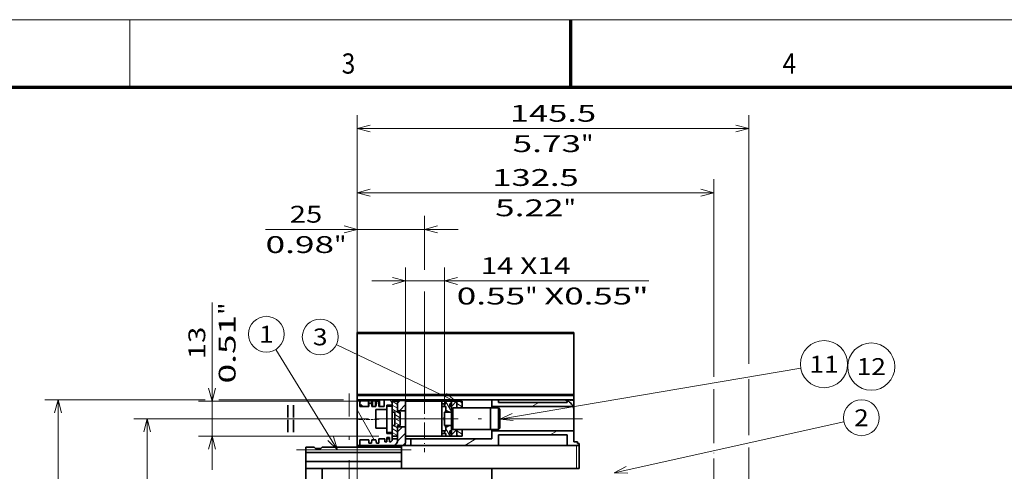
# Model space of a CAD drawing. Extents: x 0 to 422, y 0 to 297.
# Drawn here: x 132 to 278, y 230 to 297 of the extents above; entities that cross this region are included whole.
import ezdxf
from ezdxf.enums import TextEntityAlignment as Align

# ---------------------------------------------------------------- set-up
doc = ezdxf.new("R2010")
doc.units = 0
doc.linetypes.add('DASHDOT', pattern=[18.5, 12, -3, 0.5, -3])
doc.layers.get('0').update_dxf_attribs({"lineweight": 13})
doc.layers.add('General', color=7, linetype='Continuous', lineweight=13)
doc.styles.get("Standard").update_dxf_attribs({"font": 'isocp.shx'})
doc.dimstyles.get("Standard").update_dxf_attribs({"dimtxt": 2.5, "dimasz": 2.5, "dimexe": 1.25, "dimexo": 0.625, "dimtad": 1, "dimcen": 2.5, "dimadec": 0, "dimazin": 0, "dimtfac": 1, "dimtmove": 0, "dimatfit": 0, "dimfxl": 1, "dimarcsym": 0})

# ---------------------------------------------------------------- blocks, each defined once
blk = doc.blocks.new('*D123')
at = {"color": 7, "lineweight": 13}
for p, q in [((183.46411, 237.795436), (148.56761, 237.795436)), ((150.56761, 168.195436), (150.56761, 237.795436)), ((183.511455, 168.195436), (148.56761, 168.195436))]:
    blk.add_line(p, q, dxfattribs=at)
for points in [[(151.085249, 235.863585), (150.56761, 237.795436), (150.049971, 235.863585)], [(150.049971, 170.127287), (150.56761, 168.195436), (151.085249, 170.127287)]]:
    blk.add_lwpolyline(points, dxfattribs=at)
for s, p, p2 in [('"', (154.06761, 207.165945), (154.06761, 208.999278)), ('174', (149.56761, 199.242554), (149.56761, 206.748318)), ('6.85', (154.06761, 196.991594), (154.06761, 207.165945))]:
    blk.add_text(s, height=2.5, rotation=90.000003, dxfattribs=at).set_placement(p, p2, align=Align.FIT)
blk = doc.blocks.new('*D138')
at = {"color": 230, "lineweight": 13}
for p, q in [((181.757106, 240.595436), (181.757106, 267.889052)), ((168.156435, 265.889052), (196.757103, 265.889052))]:
    blk.add_line(p, q, dxfattribs=at)
at = {"color": 230, "lineweight": 13, "ltscale": 0.199866}
blk.add_line((191.757103, 259.894392), (191.757103, 267.889052), dxfattribs=at)
at = {"color": 230, "lineweight": 13, "ltscale": 0.392436}
blk.add_line((191.757103, 240.992842), (191.757103, 256.690294), dxfattribs=at)
at = {"color": 230, "lineweight": 13}
for points in [[(179.825252, 265.371419), (181.757106, 265.889052), (179.825252, 266.406691)], [(193.688954, 266.406691), (191.757103, 265.889052), (193.688954, 265.371419)]]:
    blk.add_lwpolyline(points, dxfattribs=at)
for s, p, p2 in [('25', (171.741695, 266.889052), (176.578865, 266.889052)), ('0.98', (168.156435, 262.389058), (178.330788, 262.389058)), ('"', (178.330788, 262.389058), (180.164125, 262.389058))]:
    blk.add_text(s, height=2.5, dxfattribs=at).set_placement(p, p2, align=Align.FIT)
blk = doc.blocks.new('*D139')
at = {"color": 230, "lineweight": 13}
for p, q in [((181.757106, 212.595436), (181.757106, 273.340333)), ((234.75745, 244.023134), (234.75745, 273.340333)), ((181.757106, 271.340333), (234.75745, 271.340333))]:
    blk.add_line(p, q, dxfattribs=at)
at = {"color": 230, "lineweight": 13, "ltscale": 0.199966}
blk.add_line((234.75745, 234.196229), (234.75745, 242.194871), dxfattribs=at)
at = {"color": 230, "lineweight": 13, "ltscale": 0.000635}
blk.add_line((234.75745, 232.704346), (234.75745, 232.729736), dxfattribs=at)
at = {"color": 230, "lineweight": 13, "ltscale": 0.234887}
blk.add_line((234.75745, 222.515436), (234.75745, 231.910904), dxfattribs=at)
at = {"color": 230, "lineweight": 13}
for points in [[(183.688954, 271.857973), (181.757106, 271.340333), (183.688954, 270.822694)], [(232.825598, 270.822694), (234.75745, 271.340333), (232.825598, 271.857973)]]:
    blk.add_lwpolyline(points, dxfattribs=at)
for s, p, p2 in [('132.5', (201.835808, 272.340333), (214.678746, 272.340333)), ('5.22', (202.253435, 267.840333), (212.427788, 267.840333)), ('"', (212.427785, 267.840333), (214.261119, 267.840333))]:
    blk.add_text(s, height=2.5, dxfattribs=at).set_placement(p, p2, align=Align.FIT)
blk = doc.blocks.new('*D140')
at = {"color": 230, "lineweight": 13}
for p, q in [((181.757106, 212.595436), (181.757106, 282.86244)), ((239.95745, 245.965654), (239.95745, 282.86244)), ((181.757106, 280.86244), (239.95745, 280.86244)), ((239.95745, 209.315436), (239.95745, 233.510635))]:
    blk.add_line(p, q, dxfattribs=at)
at = {"color": 230, "lineweight": 13, "ltscale": 0.208536}
blk.add_line((239.95745, 235.338899), (239.95745, 243.68033), dxfattribs=at)
at = {"color": 230, "lineweight": 13}
for points in [[(183.688954, 281.38008), (181.757106, 280.86244), (183.688954, 280.344801)], [(238.025598, 280.344801), (239.95745, 280.86244), (238.025598, 281.38008)]]:
    blk.add_lwpolyline(points, dxfattribs=at)
for s, p, p2 in [('145.5', (204.435808, 281.86244), (217.278746, 281.86244)), ('5.73', (204.853435, 277.36244), (215.027785, 277.36244)), ('"', (215.027785, 277.36244), (216.861119, 277.36244))]:
    blk.add_text(s, height=2.5, dxfattribs=at).set_placement(p, p2, align=Align.FIT)
blk = doc.blocks.new('*D141')
at = {"color": 230, "lineweight": 13, "ltscale": 0.49393}
blk.add_line((188.957103, 240.495436), (188.957103, 260.252638), dxfattribs=at)
at = {"color": 230, "lineweight": 13}
for p, q in [((194.728606, 239.995436), (194.728606, 260.252638)), ((183.957103, 258.252641), (225.069784, 258.252641))]:
    blk.add_line(p, q, dxfattribs=at)
for points in [[(187.025252, 257.735002), (188.957103, 258.252641), (187.025252, 258.77028)], [(196.660457, 258.77028), (194.728606, 258.252641), (196.660457, 257.735002)]]:
    blk.add_lwpolyline(points, dxfattribs=at)
for s, p, p2 in [('14', (200.135826, 259.252638), (204.973003, 259.252638)), ('X14', (205.973003, 259.252638), (213.478764, 259.252638)), ('0.55', (196.550569, 254.752641), (206.724922, 254.752641)), ('"', (206.724925, 254.752641), (208.558258, 254.752641)), ('X0.55"', (209.558257, 254.752641), (225.069784, 254.752641))]:
    blk.add_text(s, height=2.5, dxfattribs=at).set_placement(p, p2, align=Align.FIT)
blk = doc.blocks.new('*D142')
at = {"color": 230, "lineweight": 13}
for p, q in [((159.178621, 240.595436), (135.34297, 240.595436)), ((137.34297, 165.395436), (137.34297, 240.595436)), ((181.157106, 165.395436), (155.290346, 165.395436))]:
    blk.add_line(p, q, dxfattribs=at)
at = {"color": 230, "lineweight": 13, "ltscale": 0.46417}
blk.add_line((179.757106, 240.595436), (161.190321, 240.595436), dxfattribs=at)
at = {"color": 230, "lineweight": 13, "ltscale": 0.445081}
blk.add_line((153.146211, 165.395436), (135.34297, 165.395436), dxfattribs=at)
at = {"color": 230, "lineweight": 13}
for points in [[(137.86061, 238.663585), (137.34297, 240.595436), (136.825337, 238.663585)], [(136.825337, 167.327287), (137.34297, 165.395436), (137.86061, 167.327287)]]:
    blk.add_lwpolyline(points, dxfattribs=at)
for s, p, p2 in [('188', (136.34297, 199.242554), (136.34297, 206.748318)), ('"', (140.84297, 205.831651), (140.84297, 207.664984)), ('7.4', (140.84297, 198.325888), (140.84297, 205.831651))]:
    blk.add_text(s, height=2.5, rotation=90.000003, dxfattribs=at).set_placement(p, p2, align=Align.FIT)
blk = doc.blocks.new('*D144')
at = {"color": 230, "lineweight": 13}
for p, q in [((160.199092, 230.195436), (160.199092, 255.043516)), ((184.957103, 240.395436), (158.199098, 240.395436)), ((184.957103, 235.195436), (158.199098, 235.195436))]:
    blk.add_line(p, q, dxfattribs=at)
for points in [[(159.681459, 242.327287), (160.199092, 240.395436), (160.716731, 242.327287)], [(160.716731, 233.263585), (160.199092, 235.195436), (159.681459, 233.263585)]]:
    blk.add_lwpolyline(points, dxfattribs=at)
for s, p, p2 in [('"', (163.699092, 253.210185), (163.699092, 255.043516)), ('0.51', (163.699092, 243.035832), (163.699092, 253.210185)), ('13', (159.199098, 246.621086), (159.199098, 251.458263))]:
    blk.add_text(s, height=2.5, rotation=90.000003, dxfattribs=at).set_placement(p, p2, align=Align.FIT)
blk = doc.blocks.new('BLOCK95')
at = {"color": 7, "lineweight": 13}
blk.add_line((-137.937561, 61.500004), (-160.880173, 98.713631), dxfattribs=at)
blk.add_lwpolyline([(-141.573685, 64.931992), (-137.937561, 61.500004), (-139.370544, 66.29026)], dxfattribs=at)
blk.add_circle((-164.363144, 104.363136), 6.636873, dxfattribs=at)
blk.add_text('1', height=6.250001, dxfattribs=at).set_placement((-167.073883, 101.238136), (-161.65242, 101.238136), align=Align.FIT)
blk = doc.blocks.new('BLOCK96')
at = {"color": 7, "lineweight": 13}
blk.add_line((-35.167099, 53.000282), (50.157478, 71.925949), dxfattribs=at)
blk.add_lwpolyline([(-30.732292, 55.309505), (-35.167099, 53.000282), (-30.171837, 52.782726)], dxfattribs=at)
blk.add_circle((56.636875, 73.363129), 6.636873, dxfattribs=at)
blk.add_text('2', height=6.250001, dxfattribs=at).set_placement((53.92614, 70.238129), (59.34761, 70.238129), align=Align.FIT)
blk = doc.blocks.new('BLOCK97')
at = {"color": 7, "lineweight": 13}
blk.add_line((-93.649429, 79.1455), (-138.3741, 100.503151), dxfattribs=at)
blk.add_lwpolyline([(-98.565292, 80.058922), (-93.649429, 79.1455), (-97.449982, 82.394478)], dxfattribs=at)
blk.add_circle((-144.363129, 103.363136), 6.636873, dxfattribs=at)
blk.add_text('3', height=6.250001, dxfattribs=at).set_placement((-147.073868, 100.238136), (-141.652405, 100.238136), align=Align.FIT)
blk = doc.blocks.new('BLOCK102')
at = {"color": 7, "lineweight": 13}
blk.add_line((-77.649437, 72.83046), (34.123196, 91.778633), dxfattribs=at)
blk.add_lwpolyline([(-73.104034, 74.913574), (-77.649437, 72.83046), (-72.671448, 72.361794)], dxfattribs=at)
blk.add_circle((42.757637, 93.242378), 8.757633, dxfattribs=at)
blk.add_text('11', height=6.250001, dxfattribs=at).set_placement((37.336166, 90.117378), (48.179108, 90.117378), align=Align.FIT)
blk = doc.blocks.new('BLOCK107')
at = {"color": 7, "lineweight": 13}
blk.add_circle((60.294319, 92.358208), 8.757633, dxfattribs=at)
blk.add_text('12', height=6.250001, dxfattribs=at).set_placement((54.872849, 89.233208), (65.71579, 89.233208), align=Align.FIT)
blk = doc.blocks.new('BLOCK108')
at = {"color": 7, "lineweight": 35, "ltscale": 0.011955}
for p, q in [((-130.65, 104.52), (-130.65, 105)), ((-50.15, 104.52), (-50.15, 105)), ((-130.65, 81.6), (-130.65, 82.08)), ((-50.15, 81.6), (-50.15, 82.08))]:
    blk.add_line(p, q, dxfattribs=at)
at = {"color": 7, "lineweight": 35}
for p, q in [((-130.65, 105), (-50.15, 105)), ((-130.65, 104.52), (-130.65, 82.08)), ((-50.15, 104.52), (-50.15, 82.08)), ((-50.15, 81.6), (-130.65, 81.6)), ((-115.85, 80), (-80.65, 80)), ((-50.44, 77.5), (-80.65, 77.5)), ((-78.15, 80), (-54.15, 80)), ((-52.65, 79), (-78.15, 79)), ((-50.15, 68.5), (-80.65, 68.5)), ((-52.65, 67), (-78.15, 67)), ((-114.15, 62.5), (-143.65, 62.5)), ((-49.15, 63.14), (-114.15, 63.14)), ((-110.65, 65.5), (-80.65, 65.5)), ((-114.15, 60.5), (-149.65, 60.5)), ((-114.15, 57.1), (-149.65, 57.1)), ((-149.65, 54.5), (-149.65, 23.5)), ((-143.65, 54.5), (-143.65, 23.5)), ((-80.65, 54.5), (-143.65, 54.5)), ((-114.15, 54.5), (-49.15, 54.5)), ((-80.65, 54.5), (-80.65, 7.5))]:
    blk.add_line(p, q, dxfattribs=at)
at = {"color": 7, "lineweight": 13}
for p, q in [((-50.15, 104.52), (-130.65, 104.52)), ((-50.15, 82.08), (-130.65, 82.08)), ((-114.15, 61.5), (-149.65, 61.5))]:
    blk.add_line(p, q, dxfattribs=at)
at = {"color": 7, "lineweight": 35, "ltscale": 0.04}
for p, q in [((-130.65, 81.6), (-130.65, 80)), ((-50.15, 81.6), (-50.15, 80)), ((-50.15, 77.6), (-50.15, 76))]:
    blk.add_line(p, q, dxfattribs=at)
at = {"color": 7, "lineweight": 35, "ltscale": 0.421388}
blk.add_line((-130.65, 63.14), (-130.65, 80), dxfattribs=at)
at = {"color": 7, "lineweight": 35, "ltscale": 0.025}
for p, q in [((-129.65, 80), (-130.65, 80)), ((-99.15, 78.5), (-99.15, 79.5)), ((-99.15, 77.5), (-99.15, 78.5)), ((-98.22, 78.5), (-98.22, 77.5)), ((-97.72, 79.5), (-97.72, 78.5)), ((-96.22, 78.5), (-96.22, 77.5)), ((-95.72, 79.5), (-95.72, 78.5)), ((-95.65, 77.5), (-95.65, 76.5)), ((-78.15, 79), (-78.15, 80)), ((-117.65, 75.5), (-116.65, 75.5)), ((-115.65, 75.5), (-114.65, 75.5)), ((-117.65, 70.5), (-116.65, 70.5)), ((-115.65, 70.5), (-114.65, 70.5)), ((-95.65, 69.5), (-95.65, 68.5)), ((-118.65, 66), (-119.65, 66)), ((-99.15, 67.5), (-99.15, 68.5)), ((-99.15, 66.5), (-99.15, 67.5)), ((-98.22, 68.5), (-98.22, 67.5)), ((-97.72, 67.5), (-97.72, 66.5)), ((-96.22, 68.5), (-96.22, 67.5)), ((-95.72, 67.5), (-95.72, 66.5)), ((-94.65, 66.5), (-93.65, 66.5)), ((-149.65, 61.5), (-149.65, 62.5)), ((-120.4, 65.5), (-120.4, 64.5)), ((-119.65, 65.5), (-118.65, 65.5)), ((-49.15, 63.14), (-48.15, 63.14)), ((-149.65, 60.5), (-149.65, 61.5)), ((-48.15, 54.5), (-49.15, 54.5))]:
    blk.add_line(p, q, dxfattribs=at)
at = {"color": 7, "lineweight": 35, "ltscale": 0.050191}
blk.add_line((-129.65, 78), (-129.47, 80), dxfattribs=at)
at = {"color": 7, "lineweight": 35, "ltscale": 0.004375}
blk.add_line((-129.65, 80), (-129.47, 80), dxfattribs=at)
at = {"color": 7, "lineweight": 35, "ltscale": 0.0625}
for p, q in [((-129.65, 77.5), (-129.65, 80)), ((-126.4, 80), (-126.4, 77.5)), ((-125.15, 77.5), (-125.15, 80)), ((-125, 80), (-125, 77.5)), ((-123.8, 80), (-123.8, 77.5)), ((-122.4, 80), (-122.4, 77.5)), ((-120.65, 77.5), (-120.65, 80)), ((-93.65, 77), (-93.65, 79.5)), ((-93.65, 77), (-93.65, 79.5)), ((-91.65, 77), (-91.65, 79.5)), ((-80.65, 80), (-80.65, 77.5)), ((-78.15, 80), (-80.65, 80)), ((-95.65, 75.5), (-98.15, 75.5)), ((-95.65, 75.5), (-98.15, 75.5)), ((-95.65, 70.5), (-98.15, 70.5)), ((-95.65, 70.5), (-98.15, 70.5)), ((-117.65, 67.5), (-117.65, 65)), ((-93.65, 66.5), (-93.65, 69)), ((-93.65, 66.5), (-93.65, 69)), ((-91.65, 66.5), (-91.65, 69))]:
    blk.add_line(p, q, dxfattribs=at)
at = {"color": 7, "lineweight": 35, "ltscale": 0.01875}
for p, q in [((-129.65, 78), (-128.9, 78)), ((-123.5, 79.5), (-123.5, 78.75)), ((-120.4, 64.5), (-119.65, 64.5))]:
    blk.add_line(p, q, dxfattribs=at)
at = {"color": 7, "lineweight": 35, "ltscale": 0.01}
for p, q in [((-129.65, 77.9), (-129.25, 77.9)), ((-129.25, 77.9), (-129.25, 77.5))]:
    blk.add_line(p, q, dxfattribs=at)
at = {"color": 7, "lineweight": 35, "ltscale": 0.085}
for p, q in [((-126.25, 77.5), (-129.65, 77.5)), ((-129.65, 65.25), (-126.25, 65.25))]:
    blk.add_line(p, q, dxfattribs=at)
at = {"color": 7, "lineweight": 35, "ltscale": 0.076876}
blk.add_line((-129.47, 80), (-126.4, 80), dxfattribs=at)
at = {"color": 7, "lineweight": 35, "ltscale": 0.0125}
for p, q in [((-128.9, 78), (-128.9, 77.5)), ((-115.85, 80), (-115.85, 79.5)), ((-97.72, 78.5), (-98.22, 78.5)), ((-97.72, 77.5), (-98.22, 77.5)), ((-95.72, 78.5), (-96.22, 78.5)), ((-95.72, 77.5), (-96.22, 77.5)), ((-97.72, 68.5), (-98.22, 68.5)), ((-97.72, 67.5), (-98.22, 67.5)), ((-95.72, 68.5), (-96.22, 68.5)), ((-95.72, 67.5), (-96.22, 67.5)), ((-118.65, 64.5), (-118.15, 64.5))]:
    blk.add_line(p, q, dxfattribs=at)
at = {"color": 7, "lineweight": 35, "ltscale": 0.03125}
for p, q in [((-125.15, 80), (-126.4, 80)), ((-126.25, 77.5), (-126.25, 78.75)), ((-122.4, 80), (-123.65, 80)), ((-126.25, 64), (-126.25, 65.25))]:
    blk.add_line(p, q, dxfattribs=at)
at = {"color": 7, "lineweight": 35, "ltscale": 0.023663}
for p, q in [((-126.25, 78.75), (-125.3, 78.75)), ((-123.5, 79.5), (-122.55, 79.5)), ((-126.25, 64), (-125.3, 64)), ((-123.5, 64), (-122.55, 64))]:
    blk.add_line(p, q, dxfattribs=at)
at = {"color": 7, "lineweight": 35, "ltscale": 0.031485}
for p, q in [((-125.15, 77.5), (-125.3, 78.75)), ((-123.65, 77.5), (-123.5, 78.75)), ((-125.15, 65.25), (-125.3, 64)), ((-123.65, 65.25), (-123.5, 64))]:
    blk.add_line(p, q, dxfattribs=at)
at = {"color": 7, "lineweight": 35, "ltscale": 0.003837}
for p, q in [((-125, 80), (-125.15, 80)), ((-123.8, 80), (-123.65, 80))]:
    blk.add_line(p, q, dxfattribs=at)
at = {"color": 7, "lineweight": 35, "ltscale": 0.0375}
for p, q in [((-123.65, 77.5), (-125.15, 77.5)), ((-119.65, 78), (-119.65, 76.5)), ((-117.65, 79.5), (-117.65, 78)), ((-119.65, 66), (-119.65, 64.5)), ((-118.65, 66), (-118.65, 64.5)), ((-125.15, 65.25), (-123.65, 65.25)), ((-122.55, 64), (-122.55, 65.5))]:
    blk.add_line(p, q, dxfattribs=at)
at = {"color": 7, "lineweight": 35, "ltscale": 0.029826}
blk.add_line((-125, 80), (-123.8, 80), dxfattribs=at)
at = {"color": 7, "lineweight": 35, "ltscale": 0.062499}
blk.add_line((-123.65, 77.5), (-123.65, 80), dxfattribs=at)
at = {"color": 7, "lineweight": 35, "ltscale": 0.05}
for p, q in [((-122.55, 77.5), (-122.55, 79.5)), ((-117.65, 78), (-119.65, 78)), ((-115.65, 79.5), (-117.65, 79.5)), ((-95.72, 79.5), (-97.72, 79.5)), ((-93.65, 79.5), (-95.65, 79.5)), ((-91.65, 79.5), (-93.65, 79.5)), ((-119.65, 69.5), (-119.65, 67.5)), ((-117.65, 67.5), (-119.65, 67.5)), ((-115.65, 66.5), (-117.65, 66.5)), ((-95.72, 66.5), (-97.72, 66.5)), ((-93.65, 66.5), (-95.65, 66.5)), ((-91.65, 66.5), (-93.65, 66.5)), ((-117.65, 65.5), (-115.65, 65.5)), ((-112.65, 65.5), (-110.65, 65.5)), ((-144.15, 62), (-146.15, 62))]:
    blk.add_line(p, q, dxfattribs=at)
at = {"color": 7, "lineweight": 35, "ltscale": 0.0475}
for p, q in [((-120.65, 77.5), (-122.55, 77.5)), ((-50.15, 77.85), (-50.15, 79.75))]:
    blk.add_line(p, q, dxfattribs=at)
at = {"color": 7, "lineweight": 35, "ltscale": 0.04375}
blk.add_line((-120.65, 80), (-122.4, 80), dxfattribs=at)
at = {"color": 7, "lineweight": 35, "ltscale": 0.12}
blk.add_line((-115.85, 80), (-120.65, 80), dxfattribs=at)
at = {"color": 7, "lineweight": 13, "ltscale": 0.05}
for p, q in [((-119.65, 77.5), (-117.65, 77.5)), ((-119.65, 68), (-117.65, 68))]:
    blk.add_line(p, q, dxfattribs=at)
at = {"color": 7, "lineweight": 35, "ltscale": 0.045}
blk.add_line((-117.65, 79.5), (-115.85, 79.5), dxfattribs=at)
at = {"color": 7, "lineweight": 35, "ltscale": 0.1}
for p, q in [((-117.65, 75.5), (-117.65, 79.5)), ((-115.65, 75.5), (-115.65, 79.5)), ((-123.65, 76.5), (-119.65, 76.5)), ((-123.65, 69.5), (-119.65, 69.5)), ((-117.65, 66.5), (-117.65, 70.5)), ((-115.65, 66.5), (-115.65, 70.5)), ((-50.15, 64.5), (-50.15, 68.5))]:
    blk.add_line(p, q, dxfattribs=at)
at = {"color": 7, "lineweight": 35, "ltscale": 0.09375}
for p, q in [((-115.65, 76), (-115.65, 79.75)), ((-112.65, 76), (-112.65, 79.75))]:
    blk.add_line(p, q, dxfattribs=at)
at = {"color": 7, "lineweight": 35, "ltscale": 0.075}
for p, q in [((-115.65, 79.75), (-112.65, 79.75)), ((-95.65, 76.5), (-95.65, 79.5)), ((-115.65, 76), (-112.65, 76)), ((-112.65, 76), (-112.65, 73)), ((-50.15, 76), (-50.15, 73)), ((-115.65, 70), (-112.65, 70)), ((-112.65, 73), (-112.65, 70)), ((-95.65, 66.5), (-95.65, 69.5)), ((-80.65, 68.5), (-80.65, 65.5)), ((-146.65, 62.5), (-149.65, 62.5))]:
    blk.add_line(p, q, dxfattribs=at)
at = {"color": 7, "lineweight": 35, "ltscale": 0.3375}
blk.add_line((-112.65, 79.5), (-99.15, 79.5), dxfattribs=at)
at = {"color": 7, "lineweight": 35, "ltscale": 0.035719}
for p, q in [((-99.15, 79.5), (-97.72, 79.5)), ((-99.15, 66.5), (-97.72, 66.5))]:
    blk.add_line(p, q, dxfattribs=at)
at = {"color": 7, "lineweight": 35, "ltscale": 0.023219}
for p, q in [((-99.15, 78.5), (-98.22, 78.5)), ((-99.15, 77.5), (-98.22, 77.5)), ((-99.15, 68.5), (-98.22, 68.5)), ((-99.15, 67.5), (-98.22, 67.5))]:
    blk.add_line(p, q, dxfattribs=at)
at = {"color": 7, "lineweight": 35, "ltscale": 0.225}
blk.add_line((-99.15, 68.5), (-99.15, 77.5), dxfattribs=at)
at = {"color": 7, "lineweight": 35, "ltscale": 0.03109}
for p, q in [((-97.72, 77.5), (-97.72, 76.26)), ((-97.72, 69.74), (-97.72, 68.5))]:
    blk.add_line(p, q, dxfattribs=at)
at = {"color": 7, "lineweight": 35, "ltscale": 0.001781}
for p, q in [((-95.72, 79.5), (-95.65, 79.5)), ((-95.65, 77.5), (-95.72, 77.5)), ((-95.65, 68.5), (-95.72, 68.5))]:
    blk.add_line(p, q, dxfattribs=at)
at = {"color": 7, "lineweight": 35, "ltscale": 0.017678}
for p, q in [((-95.65, 76.5), (-95.15, 77)), ((-95.65, 76.5), (-95.15, 77)), ((-77.65, 76.5), (-78.15, 77)), ((-95.65, 69.5), (-95.15, 69)), ((-95.65, 69.5), (-95.15, 69)), ((-77.65, 69.5), (-78.15, 69)), ((-146.65, 62.5), (-146.15, 62)), ((-143.65, 62.5), (-144.15, 62)), ((-118.15, 64.5), (-117.65, 65))]:
    blk.add_line(p, q, dxfattribs=at)
at = {"color": 7, "lineweight": 35, "ltscale": 0.052057}
for p, q in [((-95.15, 77), (-95.15, 74.92)), ((-95.15, 77), (-95.15, 74.92)), ((-81.15, 77), (-81.15, 74.92)), ((-78.15, 77), (-78.15, 74.92))]:
    blk.add_line(p, q, dxfattribs=at)
at = {"color": 7, "lineweight": 35, "ltscale": 0.425}
for p, q in [((-78.15, 77), (-95.15, 77)), ((-78.15, 69), (-95.15, 69))]:
    blk.add_line(p, q, dxfattribs=at)
at = {"color": 7, "lineweight": 35, "ltscale": 0.35}
for p, q in [((-81.15, 77), (-95.15, 77)), ((-81.15, 69), (-95.15, 69))]:
    blk.add_line(p, q, dxfattribs=at)
at = {"color": 7, "lineweight": 35, "ltscale": 0.012504}
for p, q in [((-80.65, 77.5), (-80.65, 77)), ((-80.65, 69), (-80.65, 68.5))]:
    blk.add_line(p, q, dxfattribs=at)
at = {"color": 7, "lineweight": 35, "ltscale": 0.099979}
blk.add_line((-50.15, 80), (-54.15, 80), dxfattribs=at)
at = {"color": 7, "lineweight": 35, "ltscale": 0.005816}
blk.add_line((-52.65, 79.23), (-52.65, 79), dxfattribs=at)
at = {"color": 7, "lineweight": 35, "ltscale": 0.008348}
blk.add_line((-50.15, 77.6), (-50.48, 77.6), dxfattribs=at)
at = {"color": 7, "lineweight": 35, "ltscale": 0.00625}
for p, q in [((-50.15, 79.75), (-50.15, 80)), ((-50.15, 77.6), (-50.15, 77.85)), ((-120.65, 65.5), (-120.4, 65.5))]:
    blk.add_line(p, q, dxfattribs=at)
at = {"color": 7, "lineweight": 35, "ltscale": 0.175}
blk.add_line((-123.65, 76.5), (-123.65, 69.5), dxfattribs=at)
at = {"color": 7, "lineweight": 35, "ltscale": 0.0875}
for p, q in [((-119.65, 73), (-119.65, 76.5)), ((-119.65, 69.5), (-119.65, 73))]:
    blk.add_line(p, q, dxfattribs=at)
at = {"color": 7, "lineweight": 35, "ltscale": 0.125}
for p, q in [((-117.65, 75.5), (-117.65, 70.5)), ((-116.65, 75.5), (-116.65, 70.5)), ((-114.65, 75.5), (-114.65, 70.5))]:
    blk.add_line(p, q, dxfattribs=at)
at = {"color": 7, "lineweight": 35, "ltscale": 0.012475}
for p, q in [((-115.65, 76), (-115.65, 75.5)), ((-115.65, 70.5), (-115.65, 70))]:
    blk.add_line(p, q, dxfattribs=at)
at = {"color": 7, "lineweight": 35, "ltscale": 0.032536}
blk.add_line((-98.15, 75.5), (-98.15, 74.2), dxfattribs=at)
blk.add_line((-98.15, 75.5), (-98.15, 74.2), dxfattribs=at)
at = {"color": 7, "lineweight": 35, "ltscale": 0.092464}
blk.add_line((-98.15, 74.2), (-98.15, 70.5), dxfattribs=at)
blk.add_line((-98.15, 74.2), (-98.15, 70.5), dxfattribs=at)
at = {"color": 7, "lineweight": 35, "ltscale": 0.006991}
for p, q in [((-95.93, 75.5), (-95.65, 75.5)), ((-95.93, 70.5), (-95.65, 70.5))]:
    blk.add_line(p, q, dxfattribs=at)
at = {"color": 7, "lineweight": 35, "ltscale": 0.04555}
for p, q in [((-95.65, 76.5), (-95.65, 74.68)), ((-95.65, 76.5), (-95.65, 74.68)), ((-77.65, 76.5), (-77.65, 74.68))]:
    blk.add_line(p, q, dxfattribs=at)
at = {"color": 7, "lineweight": 35, "ltscale": 0.12945}
for p, q in [((-95.65, 74.68), (-95.65, 69.5)), ((-95.65, 74.68), (-95.65, 69.5)), ((-77.65, 74.68), (-77.65, 69.5))]:
    blk.add_line(p, q, dxfattribs=at)
at = {"color": 7, "lineweight": 35, "ltscale": 0.147943}
for p, q in [((-95.15, 74.92), (-95.15, 69)), ((-95.15, 74.92), (-95.15, 69)), ((-81.15, 74.92), (-81.15, 69)), ((-78.15, 74.92), (-78.15, 69))]:
    blk.add_line(p, q, dxfattribs=at)
at = {"color": 7, "lineweight": 35, "ltscale": 0.125723}
for p, q in [((-115.65, 64.97), (-115.65, 70)), ((-112.65, 64.97), (-112.65, 70))]:
    blk.add_line(p, q, dxfattribs=at)
at = {"color": 7, "lineweight": 35, "ltscale": 0.1125}
blk.add_line((-50.15, 73), (-50.15, 68.5), dxfattribs=at)
at = {"color": 7, "lineweight": 35, "ltscale": 0.45}
blk.add_line((-112.65, 66.5), (-94.65, 66.5), dxfattribs=at)
at = {"color": 7, "lineweight": 35, "ltscale": 0.096388}
for p, q in [((-78.15, 63.14), (-78.15, 67)), ((-52.65, 63.14), (-52.65, 67))]:
    blk.add_line(p, q, dxfattribs=at)
at = {"color": 7, "lineweight": 35, "ltscale": 0.016112}
for p, q in [((-130.65, 62.5), (-130.65, 63.14)), ((-114.45, 63.14), (-114.45, 62.5))]:
    blk.add_line(p, q, dxfattribs=at)
at = {"color": 7, "lineweight": 35, "ltscale": 0.405}
for p, q in [((-114.45, 63.14), (-130.65, 63.14)), ((-130.65, 62.5), (-114.45, 62.5))]:
    blk.add_line(p, q, dxfattribs=at)
at = {"color": 7, "lineweight": 35, "ltscale": 0.052637}
blk.add_line((-129.65, 65.25), (-129.65, 63.14), dxfattribs=at)
at = {"color": 7, "lineweight": 35, "ltscale": 0.052638}
blk.add_line((-129.65, 63.14), (-129.65, 65.25), dxfattribs=at)
at = {"color": 7, "lineweight": 35, "ltscale": 0.05375}
blk.add_line((-120.4, 65.5), (-122.55, 65.5), dxfattribs=at)
at = {"color": 7, "lineweight": 35, "ltscale": 0.014579}
blk.add_line((-116.65, 63.14), (-116.24, 63.56), dxfattribs=at)
at = {"color": 7, "lineweight": 35, "ltscale": 0.0075}
for p, q in [((-114.15, 63.14), (-114.45, 63.14)), ((-114.15, 62.5), (-114.45, 62.5))]:
    blk.add_line(p, q, dxfattribs=at)
at = {"color": 7, "lineweight": 35, "ltscale": 0.216112}
for p, q in [((-114.15, 63.14), (-114.15, 54.5)), ((-48.15, 54.5), (-48.15, 63.14))]:
    blk.add_line(p, q, dxfattribs=at)
at = {"color": 7, "lineweight": 35, "ltscale": 0.058888}
blk.add_line((-110.65, 63.14), (-110.65, 65.5), dxfattribs=at)
at = {"color": 7, "lineweight": 35, "ltscale": 0.0325}
blk.add_line((-50.15, 64.5), (-48.85, 64.5), dxfattribs=at)
at = {"color": 7, "lineweight": 13, "ltscale": 0.216112}
blk.add_line((-49.15, 54.5), (-49.15, 63.14), dxfattribs=at)
at = {"color": 7, "lineweight": 35, "ltscale": 0.0175}
for q in [(-48.85, 64.5), (-48.15, 63.8)]:
    blk.add_line((-48.85, 63.8), q, dxfattribs=at)
at = {"color": 7, "lineweight": 35, "ltscale": 0.016388}
blk.add_line((-48.15, 63.14), (-48.15, 63.8), dxfattribs=at)
at = {"color": 7, "lineweight": 35, "ltscale": 0.085048}
blk.add_line((-149.65, 57.1), (-149.65, 60.5), dxfattribs=at)
at = {"color": 7, "lineweight": 35, "ltscale": 0.064952}
blk.add_line((-149.65, 57.1), (-149.65, 54.5), dxfattribs=at)
at = {"color": 7, "lineweight": 35, "ltscale": 0.15}
blk.add_line((-149.65, 54.5), (-143.65, 54.5), dxfattribs=at)
at = {"color": 7, "lineweight": 35, "ltscale": 0.081579}
blk.add_line((-80.65, 54.5), (-80.65, 51.24), dxfattribs=at)
at = {"color": 7, "lineweight": 35}
for centre, radius, start, end in [((-54.15, 76), 4, 60.8901, 90), ((-52.35, 79.23), 0.3, 60.8901, 180), ((-54.15, 76), 4, 360, 60.8901), ((-78.73, 70.96), 19.71, 170.1712, 174.0636), ((-75.75, 70.37), 22.74, 164.9916, 166.9541), ((-95.93, 78), 2.5, 224.2217, 270), ((-78.77, 75.03), 19.67, 185.9336, 189.8139), ((-75.76, 75.63), 22.73, 193.0435, 195.0086), ((-95.93, 68), 2.5, 90, 135.7783), ((-117.65, 64.97), 2, 315, 360), ((-117.65, 64.97), 5, 338.5731, 360)]:
    blk.add_arc(centre, radius, start, end, dxfattribs=at)
for points, knots in [([(-50.15, 79.75), (-50.15, 79.76), (-50.16, 79.79), (-50.2, 79.82), (-50.23, 79.84), (-50.27, 79.85), (-50.31, 79.87), (-50.35, 79.88), (-50.38, 79.89), (-50.42, 79.9), (-50.46, 79.91), (-50.5, 79.92), (-50.54, 79.93), (-50.58, 79.93), (-50.63, 79.94), (-50.67, 79.95), (-50.71, 79.95), (-50.75, 79.96), (-50.79, 79.96), (-50.83, 79.97), (-50.87, 79.97), (-50.91, 79.97), (-50.95, 79.98), (-50.99, 79.98), (-51.03, 79.98), (-51.07, 79.99), (-51.11, 79.99), (-51.16, 79.99), (-51.2, 79.99), (-51.24, 79.99), (-51.28, 80), (-51.32, 80), (-51.36, 80), (-51.4, 80), (-51.44, 80), (-51.48, 80), (-51.51, 80), (-51.52, 80)], [0, 0, 0, 0, 0.040798, 0.082479, 0.123704, 0.16431, 0.204371, 0.244678, 0.285645, 0.326712, 0.367678, 0.408559, 0.449423, 0.490347, 0.531367, 0.572438, 0.613495, 0.654515, 0.695492, 0.736426, 0.777327, 0.818207, 0.859082, 0.899969, 0.940883, 0.981835, 1.022829, 1.063862, 1.104919, 1.14598, 1.187043, 1.228106, 1.269169, 1.310233, 1.351296, 1.392357, 1.433417, 1.433417, 1.433417, 1.433417]), ([(-50.15, 77.85), (-50.15, 77.83), (-50.17, 77.8), (-50.21, 77.78), (-50.25, 77.76), (-50.29, 77.74), (-50.34, 77.72), (-50.38, 77.71), (-50.43, 77.7), (-50.47, 77.69), (-50.5, 77.68), (-50.52, 77.68)], [0, 0, 0, 0, 0.0468115, 0.0947404, 0.1419702, 0.1883244, 0.2345632, 0.2816341, 0.328929, 0.3760915, 0.4231583, 0.4231583, 0.4231583, 0.4231583])]:
    blk.add_open_spline(points, degree=3, knots=knots, dxfattribs=at)
blk = doc.blocks.new('BLOCK133')
at = {"color": 7, "lineweight": 13, "ltscale": 0.103562}
blk.add_line((-95.649437, 75.669678), (-97.72068, 79.257187), dxfattribs=at)
blk = doc.blocks.new('BLOCK134')
at = {"color": 7, "lineweight": 13, "ltscale": 0.079593}
blk.add_line((-96.128822, 66.5), (-97.72068, 69.257187), dxfattribs=at)
blk = doc.blocks.new('BLOCK135')
at = {"color": 7, "lineweight": 13, "ltscale": 0.067144}
blk.add_line((-95.645432, 77.595726), (-93.746307, 79.494858), dxfattribs=at)
blk = doc.blocks.new('BLOCK136')
at = {"color": 7, "lineweight": 13, "ltscale": 0.070428}
blk.add_line((-95.645432, 66.989128), (-93.653435, 68.981125), dxfattribs=at)
blk = doc.blocks.new('BLOCK137')
at = {"color": 7, "lineweight": 13, "ltscale": 0.027583}
blk.add_line((-92.690292, 66.505142), (-93.645805, 67.056816), dxfattribs=at)
at = {"color": 7, "lineweight": 13, "ltscale": 0.057504}
blk.add_line((-91.653435, 67.349892), (-93.645432, 68.499977), dxfattribs=at)
at = {"color": 7, "lineweight": 13, "ltscale": 0.010465}
blk.add_line((-91.653435, 68.793266), (-92.015961, 69.002571), dxfattribs=at)
blk = doc.blocks.new('BLOCK138')
at = {"color": 7, "lineweight": 13, "ltscale": 0.057735}
for p, q in [((-115.649437, 78.317238), (-117.649437, 79.471939)), ((-115.649437, 76.873863), (-117.649437, 78.028564)), ((-114.649437, 73.40976), (-116.649437, 74.564461)), ((-114.649437, 71.966385), (-116.649437, 73.121086)), ((-114.649437, 70.52301), (-116.649437, 71.677711)), ((-115.649437, 68.213608), (-117.649437, 69.368309)), ((-115.649437, 66.770233), (-117.649437, 67.924934))]:
    blk.add_line(p, q, dxfattribs=at)
at = {"color": 7, "lineweight": 13, "ltscale": 0.086603}
blk.add_line((-114.649437, 74.853134), (-117.649437, 76.58519), dxfattribs=at)
at = {"color": 7, "lineweight": 13, "ltscale": 0.042151}
blk.add_line((-115.649437, 69.656982), (-117.109581, 70.5), dxfattribs=at)
blk = doc.blocks.new('BLOCK139')
at = {"color": 7, "lineweight": 13, "ltscale": 0.057502}
blk.add_line((-91.653503, 77.45356), (-93.645432, 78.6036), dxfattribs=at)
at = {"color": 7, "lineweight": 13, "ltscale": 0.00814}
blk.add_line((-93.363457, 76.997429), (-93.645432, 77.160225), dxfattribs=at)
at = {"color": 7, "lineweight": 13, "ltscale": 0.029898}
blk.add_line((-91.653435, 78.896896), (-92.689125, 79.494858), dxfattribs=at)
blk = doc.blocks.new('BLOCK140')
at = {"color": 7, "lineweight": 13, "ltscale": 0.035369}
blk.add_line((-117.649437, 78.774796), (-118.356804, 80), dxfattribs=at)
at = {"color": 7, "lineweight": 13, "ltscale": 0.318739}
blk.add_line((-124.274643, 65.25), (-130.649429, 76.291458), dxfattribs=at)
blk = doc.blocks.new('BLOCK145')
at = {"color": 7, "lineweight": 13, "ltscale": 0.075}
blk.add_line((-65.76606, 77.5), (-63.167988, 79), dxfattribs=at)
blk = doc.blocks.new('BLOCK146')
at = {"color": 7, "lineweight": 13, "ltscale": 0.075}
blk.add_line((-58.952595, 67), (-56.354519, 68.5), dxfattribs=at)
at = {"color": 7, "lineweight": 13, "ltscale": 0.117775}
blk.add_line((-90.630524, 63.144497), (-86.550674, 65.5), dxfattribs=at)
blk = doc.blocks.new('BLOCK149')
at = {"color": 7, "lineweight": 13, "ltscale": 0.033413}
blk.add_line((-115.649437, 78.804932), (-114.704369, 79.75), dxfattribs=at)
at = {"color": 7, "lineweight": 13, "ltscale": 0.080235}
blk.add_line((-114.918831, 76), (-112.649437, 78.269394), dxfattribs=at)
blk = doc.blocks.new('BLOCK150')
at = {"color": 7, "lineweight": 13, "ltscale": 0.063699}
blk.add_line((-115.649437, 68.198326), (-113.847763, 70), dxfattribs=at)
at = {"color": 7, "lineweight": 13, "ltscale": 0.107083}
blk.add_line((-115.678185, 64.634041), (-112.649437, 67.662796), dxfattribs=at)
at = {"color": 7, "lineweight": 13, "ltscale": 0.03165}
blk.add_line((-113.632202, 63.144497), (-112.737007, 64.039688), dxfattribs=at)

msp = doc.modelspace()

# ---------------------------------------------------------------- linework, layer by layer
at = {"color": 7, "linetype": 'DASHDOT', "lineweight": 13}
for p, q in [((180.557103, 145.654294), (180.557103, 241.525362)), ((215.249898, 237.795436), (183.46411, 237.795436))]:
    msp.add_line(p, q, dxfattribs=at)
at = {"color": 7, "linetype": 'DASHDOT', "lineweight": 13, "ltscale": 0.20387}
msp.add_line((191.757104, 240.992842), (191.757104, 232.838034), dxfattribs=at)
at = {"color": 7, "linetype": 'DASHDOT', "lineweight": 13, "ltscale": 0.016543}
msp.add_line((213.351959, 240.495436), (214.013693, 240.495436), dxfattribs=at)
at = {"color": 7, "linetype": 'DASHDOT', "lineweight": 13, "ltscale": 0.024}
for p, q in [((186.077104, 239.595436), (187.037105, 239.595436)), ((186.077104, 235.795436), (187.037105, 235.795436))]:
    msp.add_line(p, q, dxfattribs=at)
at = {"color": 7, "linetype": 'DASHDOT', "lineweight": 13, "ltscale": 0.004489}
msp.add_line((213.79431, 239.735435), (213.973879, 239.735435), dxfattribs=at)
at = {"color": 7, "linetype": 'DASHDOT', "lineweight": 13, "ltscale": 0.054}
msp.add_line((181.977101, 237.695436), (184.137105, 237.695436), dxfattribs=at)
at = {"color": 7, "linetype": 'DASHDOT', "lineweight": 13, "ltscale": 0.019842}
msp.add_line((183.890965, 237.695436), (184.684636, 237.695436), dxfattribs=at)
at = {"color": 7, "linetype": 'DASHDOT', "lineweight": 13, "ltscale": 0.048}
msp.add_line((184.397106, 237.795436), (186.317104, 237.795436), dxfattribs=at)
at = {"color": 7, "linetype": 'DASHDOT', "lineweight": 13, "ltscale": 0.011358}
msp.add_line((184.580635, 237.695436), (185.034966, 237.695436), dxfattribs=at)
at = {"color": 7, "linetype": 'DASHDOT', "lineweight": 13, "ltscale": 0.012006}
msp.add_line((187.397124, 237.795436), (186.916884, 237.795436), dxfattribs=at)
at = {"color": 7, "linetype": 'DASHDOT', "lineweight": 13, "ltscale": 0.036006}
msp.add_line((189.077123, 237.795436), (187.636885, 237.795436), dxfattribs=at)
at = {"color": 7, "linetype": 'DASHDOT', "lineweight": 13, "ltscale": 0.028826}
msp.add_line((195.741338, 237.795436), (194.588304, 237.795436), dxfattribs=at)
at = {"color": 7, "linetype": 'DASHDOT', "lineweight": 13, "ltscale": 0.003356}
msp.add_line((195.768288, 237.795436), (195.634065, 237.795436), dxfattribs=at)
at = {"color": 7, "linetype": 'DASHDOT', "lineweight": 13, "ltscale": 0.426}
msp.add_line((172.737105, 233.195436), (189.777104, 233.195436), dxfattribs=at)
at = {"layer": 'General', "color": 7, "lineweight": 13}
msp.add_line((0, 297), (420, 297), dxfattribs=at)
at = {"layer": 'General', "color": 7, "lineweight": 13, "ltscale": 0.25}
msp.add_line((148, 287), (148, 297), dxfattribs=at)
at = {"layer": 'General', "color": 7, "lineweight": 70, "ltscale": 0.25}
msp.add_line((213.5, 287), (213.5, 297), dxfattribs=at)
at = {"layer": 'General', "color": 7, "lineweight": 70}
msp.add_line((17, 287), (410, 287), dxfattribs=at)

# ---------------------------------------------------------------- block references
at = {"lineweight": 0, "xscale": 0.4, "yscale": 0.4, "zscale": 0.4}
for name in ['BLOCK95', 'BLOCK97', 'BLOCK108', 'BLOCK102', 'BLOCK107', 'BLOCK140', 'BLOCK138', 'BLOCK149', 'BLOCK133', 'BLOCK135', 'BLOCK139', 'BLOCK145', 'BLOCK96', 'BLOCK150', 'BLOCK134', 'BLOCK136', 'BLOCK137', 'BLOCK146']:
    msp.add_blockref(name, (234.016878, 208.595436), dxfattribs=at)

# ---------------------------------------------------------------- texts
at = {"color": 7, "lineweight": 13}
msp.add_text('==', height=2.5, rotation=90.000003, dxfattribs=at).set_placement((173.141792, 235.624715), (173.141792, 239.961891), align=Align.FIT)
at = {"layer": 'General', "color": 7, "lineweight": 13}
for s, p, p2 in [('3', (179.463379, 289), (181.486633, 289)), ('4', (244.963379, 289), (246.986633, 289))]:
    msp.add_text(s, height=3, dxfattribs=at).set_placement(p, p2, align=Align.FIT)

# ---------------------------------------------------------------- dimensions: what is measured, and where the dimension line sits
at = {"color": 0, "lineweight": 0}
for base, p1, p2, angle, picture, middle in [((181.757104, 280.86244), (239.95745, 209.315436), (181.757104, 212.595436), 179.999046, '*D140', (210.857277, 280.86244)), ((181.757104, 271.340333), (234.75745, 222.515436), (181.757104, 212.595436), 179.999046, '*D139', (208.257277, 271.340333)), ((181.757104, 265.889055), (191.757104, 240.992842), (181.757104, 240.595436), 179.999046, '*D138', (174.160279, 265.889055)), ((160.199095, 240.395436), (186.957104, 235.195436), (186.957104, 240.395436), 89.999523, '*D144', (160.199095, 249.039674)), ((137.342973, 165.395436), (181.757104, 240.595436), (183.157104, 165.395436), 269.998569, '*D142', (137.342973, 202.995436)), ((150.567612, 168.195436), (183.46411, 237.795436), (183.511455, 168.195436), 269.998569, '*D123', (150.567612, 202.995436))]:
    dim = msp.add_linear_dim(base=base, p1=p1, p2=p2, angle=angle, dimstyle='STANDARD', override={"dimlfac": 2.5}, dxfattribs=at)
    dim.commit()
    dim.dimension.update_dxf_attribs({"geometry": picture, "text_midpoint": middle, "dimtype": 160, "oblique_angle": 89.999523})
dim = msp.add_linear_dim(base=(188.957104, 258.252641), p1=(194.728605, 239.995436), p2=(188.957104, 240.495436), angle=179.999046, text='14X14', dimstyle='STANDARD', override={"dimlfac": 2.5}, dxfattribs=at)
dim.commit()
dim.dimension.update_dxf_attribs({"geometry": '*D141', "text_midpoint": (210.810178, 258.252641), "dimtype": 160, "oblique_angle": 89.999523})

doc.saveas('drawing.dxf')
